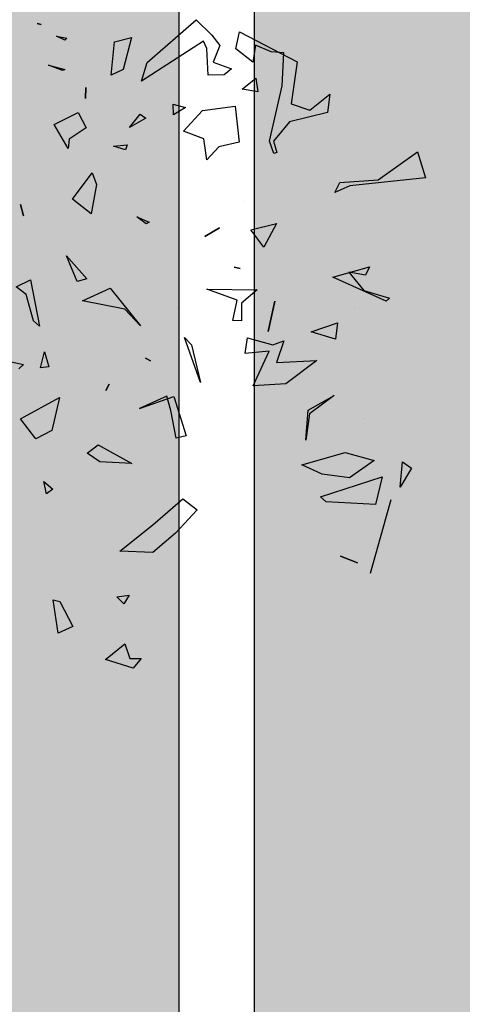
# Model space of a CAD drawing. Units: millimetres. Extents: x 1516 to 3366, y 982 to 1373.
# Drawn here: x 3169 to 3170, y 1231 to 1232 of the extents above; entities that cross this region are included whole.
import ezdxf

# ---------------------------------------------------------------- set-up
doc = ezdxf.new("R2010")
doc.units = ezdxf.units.MM
doc.layers.add('VEGETACION', color=57, linetype='Continuous')
doc.layers.add('VERDE', color=67, linetype='Continuous')

# ---------------------------------------------------------------- blocks, each defined once
blk = doc.blocks.new('a1')
at = {"layer": 'VERDE', "color": 96}
for p, q in [((1713.3925, -468.9987), (1713.4391, -468.9841)), ((1713.4391, -468.9841), (1713.4535, -469.1193)), ((1713.4426, -469.069), (1713.3925, -468.9987)), ((1713.946, -469.0255), (1713.9575, -469.0092)), ((1713.9575, -469.0092), (1713.9913, -469.0299)), ((1713.9913, -469.0299), (1713.946, -469.0255)), ((1713.9913, -469.0299), (1713.946, -469.0255)), ((1713.6405, -469.0946), (1713.6538, -469.0486)), ((1713.6538, -469.0486), (1713.6591, -469.0548)), ((1714.0138, -469.0465), (1714.1455, -469.0831)), ((1713.4476, -469.1374), (1713.4426, -469.069)), ((1713.6591, -469.0548), (1713.6163, -469.1499)), ((1713.6591, -469.0548), (1713.6163, -469.1499)), ((1713.9729, -469.0616), (1714.0227, -469.0735)), ((1714.0088, -469.172), (1713.9729, -469.0616)), ((1713.5981, -469.0843), (1713.6129, -469.0914)), ((1713.6163, -469.1499), (1713.5981, -469.0843)), ((1713.9293, -469.128), (1713.9436, -469.0762)), ((1713.9436, -469.0762), (1713.975, -469.1199)), ((1714.0227, -469.0735), (1714.0174, -469.1616)), ((1714.0227, -469.0735), (1714.0174, -469.1616)), ((1714.1014, -469.0753), (1714.1014, -469.0753)), ((1713.6129, -469.0914), (1713.6076, -469.1216)), ((1713.6076, -469.1216), (1713.6405, -469.0946)), ((1713.8691, -469.0951), (1713.8691, -469.0951)), ((1714.115, -469.1364), (1714.1264, -469.1059)), ((1714.1264, -469.1059), (1714.115, -469.1364)), ((1714.1264, -469.1059), (1714.115, -469.1364)), ((1713.4535, -469.1193), (1713.465, -469.1466)), ((1713.6727, -469.1109), (1713.6727, -469.1109)), ((1713.975, -469.1199), (1713.9684, -469.169)), ((1713.975, -469.1199), (1713.9684, -469.169)), ((1713.465, -469.1466), (1713.4476, -469.1374)), ((1713.6977, -469.1415), (1713.7273, -469.1452)), ((1713.7143, -469.1885), (1713.6977, -469.1415)), ((1713.9516, -469.2051), (1713.9293, -469.128)), ((1713.2897, -469.1556), (1713.3225, -469.1594)), ((1713.3182, -469.1911), (1713.2897, -469.1556)), ((1713.3225, -469.1594), (1713.3391, -469.2274)), ((1713.7273, -469.1452), (1713.7143, -469.1885)), ((1713.7273, -469.1452), (1713.7143, -469.1885)), ((1713.8277, -469.1473), (1713.8606, -469.1917)), ((1713.8541, -469.194), (1713.8277, -469.1473)), ((1713.9684, -469.169), (1713.9516, -469.2051)), ((1714.0174, -469.1616), (1714.0088, -469.172)), ((1713.3067, -469.2247), (1713.3182, -469.1911)), ((1713.7655, -469.1785), (1713.8072, -469.2339)), ((1713.7688, -469.2505), (1713.7655, -469.1785)), ((1713.9074, -469.1985), (1713.8541, -469.194)), ((1713.9074, -469.1985), (1713.8541, -469.194)), ((1713.8606, -469.1917), (1713.9074, -469.1985)), ((1713.178, -469.3169), (1713.232, -469.2135)), ((1713.232, -469.2135), (1713.3067, -469.2247)), ((1713.3391, -469.2274), (1713.3737, -469.2558)), ((1713.2159, -469.2376), (1713.2141, -469.2604)), ((1713.2747, -469.2403), (1713.2159, -469.2376)), ((1713.3733, -469.2633), (1713.2747, -469.2403)), ((1713.7304, -469.2376), (1713.7688, -469.2505)), ((1713.7373, -469.2573), (1713.7304, -469.2376)), ((1713.8072, -469.2339), (1713.8106, -469.2924)), ((1713.8072, -469.2339), (1713.8106, -469.2924)), ((1713.2141, -469.2604), (1713.2023, -469.288)), ((1713.3957, -469.2554), (1713.3733, -469.2633)), ((1713.3957, -469.2554), (1713.3733, -469.2633)), ((1713.3737, -469.2558), (1713.3938, -469.2499)), ((1713.3938, -469.2499), (1713.3957, -469.2554)), ((1713.5203, -469.2508), (1713.5627, -469.2734)), ((1713.5321, -469.2965), (1713.5203, -469.2508)), ((1713.6591, -469.2536), (1713.7133, -469.2658)), ((1713.7133, -469.2658), (1713.6591, -469.2536)), ((1713.7133, -469.2658), (1713.6591, -469.2536)), ((1713.7249, -469.3023), (1713.7373, -469.2573)), ((1713.7488, -469.2637), (1713.7529, -469.3066)), ((1713.8106, -469.2924), (1713.7488, -469.2637)), ((1713.5627, -469.2734), (1713.5321, -469.2965)), ((1713.5627, -469.2734), (1713.5321, -469.2965)), ((1713.2023, -469.288), (1713.2323, -469.2928)), ((1713.2323, -469.2928), (1713.2086, -469.3233)), ((1713.2612, -469.2875), (1713.2852, -469.284)), ((1713.2809, -469.3119), (1713.2612, -469.2875)), ((1713.2852, -469.284), (1713.2809, -469.3119)), ((1713.2852, -469.284), (1713.2809, -469.3119)), ((1713.6379, -469.3749), (1713.6389, -469.2853)), ((1713.6389, -469.2853), (1713.6629, -469.3131)), ((1713.2086, -469.3233), (1713.178, -469.3169)), ((1713.3107, -469.3248), (1713.3752, -469.3174)), ((1713.3752, -469.3174), (1713.3837, -469.3538)), ((1713.4815, -469.3082), (1713.4815, -469.3082)), ((1713.5987, -469.3266), (1713.6011, -469.3159)), ((1713.6011, -469.3159), (1713.5987, -469.3266)), ((1713.6011, -469.3159), (1713.5987, -469.3266)), ((1713.6629, -469.3131), (1713.6943, -469.3131)), ((1713.6943, -469.3131), (1713.6936, -469.3288)), ((1713.6943, -469.3131), (1713.6936, -469.3288)), ((1713.7529, -469.3066), (1713.7249, -469.3023)), ((1713.2321, -469.3636), (1713.244, -469.3311)), ((1713.244, -469.3311), (1713.2549, -469.3445)), ((1713.3189, -469.3829), (1713.3107, -469.3248)), ((1713.6577, -469.3211), (1713.6379, -469.3749)), ((1713.6936, -469.3288), (1713.6577, -469.3211)), ((1713.1844, -469.3663), (1713.2027, -469.3519)), ((1713.2027, -469.3519), (1713.2321, -469.3636)), ((1713.2549, -469.3445), (1713.2555, -469.3726)), ((1713.2549, -469.3445), (1713.2555, -469.3726)), ((1713.5285, -469.3526), (1713.5438, -469.3786)), ((1713.5438, -469.3786), (1713.5285, -469.3526)), ((1713.5438, -469.3786), (1713.5285, -469.3526)), ((1713.1568, -469.3945), (1713.1844, -469.3663)), ((1713.3837, -469.3538), (1713.4066, -469.3753)), ((1713.2079, -469.3753), (1713.1946, -469.3812)), ((1713.1946, -469.3812), (1713.2662, -469.4919)), ((1713.2555, -469.3726), (1713.2079, -469.3753)), ((1713.3554, -469.4167), (1713.3189, -469.3829)), ((1713.3691, -469.3805), (1713.3554, -469.4167)), ((1713.4066, -469.3753), (1713.3691, -469.3805)), ((1713.4066, -469.3753), (1713.3691, -469.3805)), ((1713.8046, -469.3868), (1713.7241, -469.4152)), ((1713.8046, -469.3868), (1713.7241, -469.4152)), ((1713.737, -469.4027), (1713.8046, -469.3868)), ((1713.2332, -469.482), (1713.1568, -469.3945)), ((1713.7241, -469.4152), (1713.737, -469.4027)), ((1714.0126, -469.4181), (1714.0317, -469.3922)), ((1714.0317, -469.3922), (1714.0737, -469.4309)), ((1713.3073, -469.4356), (1713.3135, -469.4131)), ((1713.3135, -469.4131), (1713.3262, -469.435)), ((1713.8293, -469.4341), (1713.8998, -469.4123)), ((1713.8998, -469.4123), (1713.9041, -469.4299)), ((1713.8998, -469.4123), (1713.9041, -469.4299)), ((1714.0587, -469.472), (1714.0126, -469.4181)), ((1713.3262, -469.435), (1713.3073, -469.4356)), ((1713.3262, -469.435), (1713.3073, -469.4356)), ((1713.6706, -469.4274), (1713.6706, -469.4274)), ((1713.8545, -469.4394), (1713.8288, -469.4466)), ((1713.8509, -469.4954), (1713.8293, -469.4341)), ((1713.9041, -469.4299), (1713.8545, -469.4394)), ((1714.0737, -469.4309), (1714.1084, -469.4716)), ((1713.8288, -469.4466), (1713.8509, -469.4954)), ((1713.761, -469.4847), (1713.7658, -469.4756)), ((1713.7658, -469.4756), (1713.761, -469.4847)), ((1713.7658, -469.4756), (1713.761, -469.4847)), ((1714.1057, -469.5304), (1714.0587, -469.472)), ((1714.1084, -469.4716), (1714.1057, -469.5304)), ((1714.1084, -469.4716), (1714.1057, -469.5304)), ((1713.2662, -469.4919), (1713.2332, -469.482)), ((1713.325, -469.4945), (1713.3326, -469.4845)), ((1713.3326, -469.4845), (1713.3488, -469.5132)), ((1713.5087, -469.5005), (1713.518, -469.4781)), ((1713.5212, -469.4838), (1713.5087, -469.5005)), ((1713.5212, -469.4838), (1713.5087, -469.5005)), ((1713.518, -469.4781), (1713.5212, -469.4838)), ((1713.6362, -469.5478), (1713.7033, -469.494)), ((1713.7033, -469.494), (1713.6737, -469.5217)), ((1713.7033, -469.494), (1713.6737, -469.5217)), ((1714.2973, -469.4924), (1714.3146, -469.5066)), ((1714.2976, -469.5126), (1714.2973, -469.4924)), ((1713.1884, -469.5101), (1713.2452, -469.5246)), ((1713.1959, -469.5401), (1713.1884, -469.5101)), ((1713.3488, -469.5132), (1713.325, -469.4945)), ((1713.3488, -469.5132), (1713.325, -469.4945)), ((1713.9157, -469.5692), (1713.9494, -469.5093)), ((1713.9494, -469.5093), (1713.9461, -469.5664)), ((1713.9494, -469.5093), (1713.9461, -469.5664)), ((1714.3146, -469.5066), (1714.2995, -469.5562)), ((1714.3146, -469.5066), (1714.2995, -469.5562)), ((1713.2452, -469.5246), (1713.2558, -469.546)), ((1713.3799, -469.5176), (1713.389, -469.5206)), ((1713.3824, -469.542), (1713.3799, -469.5176)), ((1713.389, -469.5206), (1713.3824, -469.542)), ((1713.389, -469.5206), (1713.3824, -469.542)), ((1713.6737, -469.5217), (1713.6587, -469.5977)), ((1714.1842, -469.5138), (1714.2, -469.5236)), ((1714.1872, -469.5361), (1714.1842, -469.5138)), ((1714.2, -469.5236), (1714.1872, -469.5361)), ((1714.2, -469.5236), (1714.1872, -469.5361)), ((1714.2713, -469.5218), (1714.2976, -469.5126)), ((1714.2995, -469.5562), (1714.2713, -469.5218)), ((1713.2558, -469.546), (1713.1959, -469.5401)), ((1713.2558, -469.546), (1713.1959, -469.5401)), ((1713.6587, -469.5977), (1713.6362, -469.5478)), ((1713.8073, -469.5496), (1713.8186, -469.5555)), ((1713.8186, -469.5555), (1713.8073, -469.5496)), ((1713.8186, -469.5555), (1713.8073, -469.5496)), ((1713.4302, -469.5799), (1713.451, -469.5725)), ((1713.4771, -469.615), (1713.4302, -469.5799)), ((1713.451, -469.5725), (1713.503, -469.5819)), ((1713.503, -469.5819), (1713.4771, -469.615)), ((1713.503, -469.5819), (1713.4771, -469.615)), ((1713.9308, -469.5891), (1713.9157, -469.5692)), ((1713.9461, -469.5664), (1713.9308, -469.5891)), ((1713.2779, -469.5912), (1713.2974, -469.5923)), ((1713.2974, -469.5923), (1713.2779, -469.5912)), ((1713.2974, -469.5923), (1713.2779, -469.5912)), ((1713.3222, -469.6051), (1713.3498, -469.591)), ((1713.3498, -469.591), (1713.3698, -469.6215)), ((1713.5782, -469.6261), (1713.6195, -469.5894)), ((1713.6195, -469.5894), (1713.6243, -469.6068)), ((1713.6195, -469.5894), (1713.6243, -469.6068)), ((1713.3435, -469.648), (1713.3222, -469.6051)), ((1713.6243, -469.6068), (1713.5782, -469.6261)), ((1714.1954, -469.6379), (1714.2401, -469.6147)), ((1714.2401, -469.6147), (1714.2525, -469.6411)), ((1713.1858, -469.644), (1713.1897, -469.6254)), ((1713.1928, -469.6292), (1713.1858, -469.644)), ((1713.1928, -469.6292), (1713.1858, -469.644)), ((1713.1897, -469.6254), (1713.1928, -469.6292)), ((1713.2376, -469.6583), (1713.2457, -469.629)), ((1713.2472, -469.6334), (1713.2376, -469.6583)), ((1713.2472, -469.6334), (1713.2376, -469.6583)), ((1713.2457, -469.629), (1713.2472, -469.6334)), ((1713.3864, -469.623), (1713.3435, -469.648)), ((1713.3864, -469.623), (1713.3435, -469.648)), ((1713.3698, -469.6215), (1713.3864, -469.623)), ((1713.8312, -469.6384), (1713.8902, -469.652)), ((1713.8693, -469.708), (1713.8312, -469.6384)), ((1713.8902, -469.652), (1713.9054, -469.6811)), ((1713.9815, -469.6666), (1713.995, -469.6507)), ((1713.995, -469.6507), (1714.0032, -469.662)), ((1714.1928, -469.6499), (1714.1954, -469.6379)), ((1714.2525, -469.6411), (1714.1928, -469.6499)), ((1714.2525, -469.6411), (1714.1928, -469.6499)), ((1713.7496, -469.6653), (1713.7765, -469.6577)), ((1713.7786, -469.6723), (1713.7496, -469.6653)), ((1713.7765, -469.6577), (1713.7786, -469.6723)), ((1713.7765, -469.6577), (1713.7786, -469.6723)), ((1714.0032, -469.662), (1713.9815, -469.6666)), ((1714.0032, -469.662), (1713.9815, -469.6666)), ((1713.1634, -469.6783), (1713.1653, -469.6715)), ((1713.1653, -469.6715), (1713.1634, -469.6783)), ((1713.1653, -469.6715), (1713.1634, -469.6783)), ((1713.6212, -469.6903), (1713.7041, -469.674)), ((1713.6944, -469.6848), (1713.6474, -469.6983)), ((1713.7041, -469.674), (1713.6944, -469.6848)), ((1713.7041, -469.674), (1713.6944, -469.6848)), ((1713.9054, -469.6811), (1713.8693, -469.708)), ((1713.9054, -469.6811), (1713.8693, -469.708)), ((1713.4866, -469.7083), (1713.5069, -469.703)), ((1713.5069, -469.703), (1713.4866, -469.7083)), ((1713.5069, -469.703), (1713.4866, -469.7083)), ((1713.6334, -469.7162), (1713.6212, -469.6903)), ((1713.6474, -469.6983), (1713.6334, -469.7162)), ((1713.7623, -469.7501), (1713.7721, -469.7029)), ((1713.7721, -469.7029), (1713.78, -469.7112))]:
    blk.add_line(p, q, dxfattribs=at)

msp = doc.modelspace()

# ---------------------------------------------------------------- hatches: boundary and pattern name
at = {"layer": 'VEGETACION'}
h = msp.add_hatch(dxfattribs=at)
h.set_pattern_fill('DOTS', color=256, scale=0.05, angle=270, style=0)
h.set_pattern_definition([(270, (-0.023476, 468.501625), (0.079375, -0.0396875), [0, -0.079375])])
h.paths.add_polyline_path([(3169.4848, 1240.7494), (3167.6573, 1240.7494), (3168.3585, 1214.1393), (3169.4848, 1214.6314)])
at = {"layer": 'VERDE'}
h = msp.add_hatch(dxfattribs=at)
h.set_pattern_fill('DOTS', color=252, scale=3, angle=-90, style=0)
h.set_pattern_definition([(270, (3163.12946, 1870.00415), (0.1875, -0.09375), [0, -0.1875])])
h.paths.add_polyline_path([(3171.9025, 1240.7494), (3169.5848, 1240.7494), (3169.5848, 1214.6751), (3171.9025, 1215.8648)])

# ---------------------------------------------------------------- linework, layer by layer
for p, q in [((3169.4848, 1240.7494), (3169.4848, 1214.6005)), ((3169.5848, 1240.7494), (3169.5848, 1214.6442))]:
    msp.add_line(p, q)

# ---------------------------------------------------------------- block references
at = {"layer": 'VERDE', "xscale": 0.742559999999985, "yscale": 0.742559999999985, "zscale": 0.742559999999985, "rotation": 270}
msp.add_blockref('a1', (3518.061, 2504.4661), dxfattribs=at)

doc.saveas('drawing.dxf')
